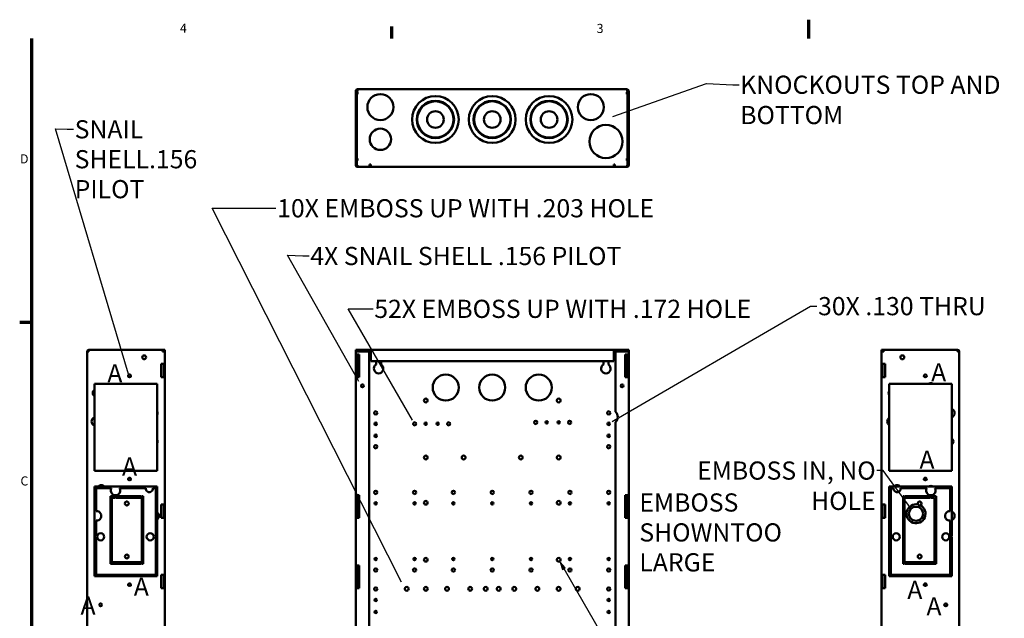
# Model space of a CAD drawing. Extents: x -9 to 204, y -66 to 118.
# Drawn here: x 26 to 78, y 86 to 118 of the extents above; entities that cross this region are included whole.
import ezdxf

# ---------------------------------------------------------------- set-up
doc = ezdxf.new("R2010")
doc.units = 0
doc.header["$MEASUREMENT"] = 0
doc.linetypes.add('DASHED', pattern=[0.2067, 0.1654, -0.0413])
for name, color, linetype, lineweight in [('Border (ANSI)', 7, 'Continuous', 70), ('Hidden Narrow (ANSI)', 7, 'DASHED', 25), ('Symbol (ANSI)', 7, 'Continuous', 25), ('Visible (ANSI)', 7, 'Continuous', 50)]:
    doc.layers.add(name, color=color, linetype=linetype, lineweight=lineweight)
doc.styles.add('Note Text (ANSI)', font='TAHOMA.TTF')
doc.styles.add('Text Style29', font='TAHOMA.TTF')
doc.styles.add('Text Style41', font='TAHOMA.TTF')
doc.styles.add('Text Style42', font='Aigdt___.ttf')
doc.dimstyles.new('Default (ANSI)$7', dxfattribs={"dimscale": 2, "dimtxt": 0.12, "dimasz": 0.098425, "dimexe": 0.125, "dimexo": 0.0625, "dimgap": 0.031496, "dimtad": 0, "dimtih": 1, "dimtoh": 1, "dimrnd": 1e-08, "dimzin": 0, "dimdsep": 46, "dimtxsty": 'Note Text (ANSI)', "dimcen": 0.09, "dimdle": 0.393701, "dimclrd": 256, "dimclre": 256, "dimclrt": 256, "dimadec": 0, "dimazin": 0, "dimtfac": 1, "dimtofl": 0, "dimtmove": 0, "dimatfit": 3, "dimfxl": 0, "dimtolj": 1, "dimtzin": 0, "dimlwd": -1, "dimlwe": -1, "dimarcsym": 0})

# ---------------------------------------------------------------- blocks, each defined once
blk = doc.blocks.new('Borders Default Border')
at = {"layer": 'Border (ANSI)'}
for p, q in [((5.5, 16.5), (5.5, 16.66)), ((0.75, 12.75), (0.59, 12.75))]:
    blk.add_line(p, q, dxfattribs=at)
at = {"layer": 'Border (ANSI)', "flags": 128}
for points in [[(11, 16.75), (11, 16.5)], [(0.75, 0.5), (0.75, 16.5)]]:
    blk.add_lwpolyline(points, dxfattribs=at)
at = {"layer": 'Border (ANSI)', "char_height": 0.12, "attachment_point": 7, "style": 'Text Style29'}
for s, insert in [('4', (2.705, 16.54)), ('3', (8.205, 16.537)), ('D', (0.594, 14.815)), ('C', (0.6, 10.563))]:
    blk.add_mtext(s, dxfattribs=dict(at, insert=insert))
blk = doc.blocks.new('Hole Note1')
at = {"layer": 'Symbol (ANSI)'}
for p, q in [((7.772, 9.502), (7.723, 9.587)), ((7.789, 9.512), (7.723, 9.587)), ((7.723, 9.587), (7.755, 9.492)), ((7.723, 9.587), (10.163, 5.36)), ((7.755, 9.492), (7.789, 9.512)), ((10.163, 5.36), (10.281, 5.36))]:
    blk.add_line(p, q, dxfattribs=at)
at = {"layer": 'Symbol (ANSI)', "flags": 128}
blk.add_lwpolyline([(7.789, 9.512), (7.723, 9.587), (7.755, 9.492), (7.789, 9.512)], dxfattribs=at)
at = {"layer": 'Symbol (ANSI)'}
blk.add_solid([(7.789, 9.512), (7.723, 9.587), (7.755, 9.492), (7.789, 9.512)], dxfattribs=at)
at = {"layer": 'Symbol (ANSI)', "char_height": 0.24, "attachment_point": 7}
for s, insert, style in [('0.172 THRU', (10.582, 5.184), 'Text Style41'), ('\\fAIGDT|b0|i0|p0;n', (10.313, 5.129), 'Text Style42'), ('0.300 X 82°', (11.207, 4.764), 'Text Style41'), ('\\fAIGDT|b0|i0|p0;w', (10.313, 4.762), 'Text Style42'), ('\\fAIGDT|b0|i0|p0;n', (10.938, 4.709), 'Text Style42')]:
    blk.add_mtext(s, dxfattribs=dict(at, insert=insert, style=style))

msp = doc.modelspace()

# ---------------------------------------------------------------- linework, layer by layer
at = {"layer": 'Hidden Narrow (ANSI)', "ltscale": 0.28413}
for centre in [(32.052, 99.2773), (74.0635, 99.2766), (32.052, 93.8273), (74.0635, 93.8266), (32.052, 88.2473), (74.0635, 88.2466), (75.1435, 87.184)]:
    msp.add_circle(centre, 0.095, dxfattribs=at)
at = {"layer": 'Visible (ANSI)'}
for p, q in [((44.0835, 114.4133), (58.3155, 114.4133)), ((44.0835, 114.3243), (44.0835, 114.4133)), ((58.3155, 114.3243), (58.3155, 114.4133)), ((43.9945, 110.4318), (43.9945, 114.3243)), ((44.0535, 114.3243), (43.9945, 114.3243)), ((44.0535, 110.4318), (44.0535, 114.3243)), ((44.0585, 114.1985), (44.0585, 114.2943)), ((44.0585, 114.2943), (44.0835, 114.2943)), ((44.0585, 114.1985), (44.1477, 114.1985)), ((44.0585, 114.1983), (44.1475, 114.1983)), ((44.0585, 110.7033), (44.0585, 114.1983)), ((44.0835, 114.3243), (44.0835, 114.2943)), ((44.1477, 114.1983), (44.1475, 114.1983)), ((44.1477, 114.1985), (44.1477, 114.1983)), ((58.2513, 114.1985), (58.3405, 114.1985)), ((58.2513, 114.1983), (58.2513, 114.1985)), ((58.2515, 114.1983), (58.2513, 114.1983)), ((58.3405, 114.1983), (58.2515, 114.1983)), ((58.3155, 114.2943), (58.3155, 114.3243)), ((58.3405, 114.2943), (58.3155, 114.2943)), ((58.3405, 114.1985), (58.3405, 114.2943)), ((58.3405, 114.1983), (58.3405, 110.7033)), ((58.4045, 114.3243), (58.3455, 114.3243)), ((58.3455, 114.3243), (58.3455, 110.4318)), ((58.4045, 114.3243), (58.4045, 110.4318)), ((58.3405, 112.6291), (58.3411, 112.6297)), ((58.3405, 112.3476), (58.3411, 112.3486)), ((58.3411, 112.2428), (58.3405, 112.2434)), ((58.3405, 111.6391), (58.3411, 111.6385)), ((43.9945, 110.4023), (43.9945, 110.4318)), ((43.9945, 110.4318), (44.0535, 110.4318)), ((44.0535, 110.4318), (44.0535, 110.4023)), ((44.0585, 110.7033), (44.1475, 110.7033)), ((44.0585, 110.4033), (44.0585, 110.7031)), ((44.1477, 110.7031), (44.0585, 110.7031)), ((44.0835, 110.4033), (44.0585, 110.4033)), ((44.0585, 110.3857), (44.0585, 110.4033)), ((44.0585, 110.3133), (44.0585, 110.3169)), ((44.0835, 110.3133), (44.0585, 110.3133)), ((44.0835, 110.4033), (44.0835, 110.3133)), ((44.0835, 110.3133), (44.7245, 110.3133)), ((44.1475, 110.7033), (44.1477, 110.7033)), ((44.1477, 110.7033), (44.1477, 110.7031)), ((44.7245, 110.3133), (44.7245, 110.4318)), ((44.7245, 110.4318), (44.7835, 110.4318)), ((44.7583, 110.3133), (44.7245, 110.3133)), ((44.7583, 110.3133), (44.7583, 110.4025)), ((44.7583, 110.4025), (44.7585, 110.4025)), ((44.7585, 110.4025), (44.7585, 110.4023)), ((44.7585, 110.4023), (44.7585, 110.3723)), ((44.7585, 110.3133), (44.7585, 110.3723)), ((44.7835, 110.3723), (44.7585, 110.3723)), ((44.7835, 110.3133), (44.7585, 110.3133)), ((44.7835, 110.4318), (44.7835, 110.4023)), ((44.7835, 110.3133), (44.7835, 110.4023)), ((57.6155, 110.3133), (44.7835, 110.3133)), ((57.6155, 110.4023), (57.6155, 110.4318)), ((57.6155, 110.4318), (57.6745, 110.4318)), ((57.6155, 110.3133), (57.6155, 110.4023)), ((57.6405, 110.3723), (57.6155, 110.3723)), ((57.6405, 110.3133), (57.6155, 110.3133)), ((57.6405, 110.4025), (57.6407, 110.4025)), ((57.6405, 110.4023), (57.6405, 110.4025)), ((57.6405, 110.4023), (57.6405, 110.3723)), ((57.6405, 110.3133), (57.6405, 110.3723)), ((57.6407, 110.4025), (57.6407, 110.3133)), ((57.6745, 110.3133), (57.6407, 110.3133)), ((57.6745, 110.4318), (57.6745, 110.3133)), ((57.6745, 110.3133), (58.3155, 110.3133)), ((58.2513, 110.7031), (58.2513, 110.7033)), ((58.2513, 110.7033), (58.2515, 110.7033)), ((58.3405, 110.7031), (58.2513, 110.7031)), ((58.3405, 110.7033), (58.2515, 110.7033)), ((58.3155, 110.3133), (58.3155, 110.4033)), ((58.3155, 110.4033), (58.3405, 110.4033)), ((58.3405, 110.3133), (58.3155, 110.3133)), ((58.3405, 110.4033), (58.3405, 110.7031)), ((58.3405, 110.4033), (58.3405, 110.3857)), ((58.3405, 110.3169), (58.3405, 110.3133)), ((58.3455, 110.4318), (58.4045, 110.4318)), ((58.3455, 110.4023), (58.3455, 110.4318)), ((58.4045, 110.4318), (58.4045, 110.4023)), ((29.818, 75.8346), (29.818, 100.5676)), ((29.818, 100.5676), (29.907, 100.5676)), ((33.7995, 100.6566), (29.907, 100.6566)), ((29.907, 100.6566), (29.907, 100.5676)), ((33.7995, 100.5566), (33.7995, 100.6566)), ((33.828, 100.6566), (33.7995, 100.6566)), ((33.7995, 100.5976), (33.828, 100.5976)), ((33.829, 100.5566), (33.7995, 100.5566)), ((33.828, 100.6566), (33.918, 100.6566)), ((33.828, 100.6566), (33.828, 100.5976)), ((33.828, 100.5976), (33.918, 100.5976)), ((33.918, 100.5566), (33.829, 100.5566)), ((33.859, 100.5676), (33.859, 100.5566)), ((33.918, 100.4066), (33.9141, 100.4066)), ((33.9141, 99.9066), (33.9141, 100.4066)), ((33.918, 100.6566), (33.918, 100.5976)), ((33.918, 100.5676), (33.918, 100.5566)), ((33.918, 100.5566), (33.918, 100.4066)), ((33.918, 100.4066), (33.918, 99.2066)), ((43.9945, 100.5566), (43.9945, 100.6566)), ((43.9945, 100.6566), (44.0535, 100.6566)), ((43.9945, 99.9066), (43.9945, 100.5566)), ((44.0835, 100.5566), (43.9945, 100.5566)), ((44.0535, 100.6566), (44.0535, 100.5566)), ((44.0585, 100.5676), (44.0535, 100.5676)), ((44.0835, 100.4066), (44.0575, 100.4066)), ((44.0575, 99.9066), (44.0575, 100.4066)), ((44.0835, 100.6566), (44.0585, 100.6566)), ((44.0585, 100.6566), (44.0585, 100.5976)), ((44.0585, 100.5976), (44.0835, 100.5976)), ((44.0585, 100.5566), (44.0585, 100.5676)), ((44.0585, 99.8566), (44.0585, 100.4066)), ((44.0835, 100.6566), (44.0835, 100.5976)), ((44.0835, 100.6566), (44.7245, 100.6566)), ((44.0835, 100.5976), (44.7245, 100.5976)), ((44.6945, 100.5566), (44.0835, 100.5566)), ((44.0835, 100.4066), (44.1825, 100.4066)), ((44.1175, 100.5566), (44.1175, 100.5676)), ((44.1175, 99.8566), (44.1175, 100.4066)), ((44.1825, 100.4066), (44.1825, 99.2066)), ((44.6945, 75.8456), (44.6945, 100.5566)), ((44.7245, 100.6566), (44.7835, 100.6566)), ((44.7245, 100.5976), (44.7245, 100.6566)), ((44.7835, 100.5976), (44.7245, 100.5976)), ((44.7835, 100.6566), (57.6155, 100.6566)), ((44.7835, 100.5676), (44.7835, 100.6566)), ((44.7835, 100.5676), (44.7835, 100.0566)), ((57.6155, 100.6566), (57.6745, 100.6566)), ((57.6155, 100.5676), (57.6155, 100.6566)), ((57.6745, 100.5976), (57.6155, 100.5976)), ((57.6155, 100.0566), (57.6155, 100.5676)), ((57.6745, 100.6566), (58.3155, 100.6566)), ((57.6745, 100.6566), (57.6745, 100.5976)), ((57.6745, 100.5976), (58.3155, 100.5976)), ((58.3155, 100.5566), (57.7045, 100.5566)), ((57.7045, 100.5566), (57.7045, 97.3751)), ((58.2205, 99.2066), (58.2205, 100.4066)), ((58.2205, 100.4066), (58.3155, 100.4066)), ((58.2815, 100.5676), (58.2815, 100.5566)), ((58.2815, 100.4066), (58.2815, 99.8566)), ((58.3155, 100.6566), (58.3155, 100.5976)), ((58.3155, 100.6566), (58.3405, 100.6566)), ((58.3155, 100.5976), (58.3405, 100.5976)), ((58.3155, 100.5566), (58.4045, 100.5566)), ((58.3455, 100.4066), (58.3155, 100.4066)), ((58.3405, 100.6566), (58.3405, 100.5976)), ((58.3455, 100.5676), (58.3405, 100.5676)), ((58.3405, 100.5676), (58.3405, 100.5566)), ((58.3405, 100.4066), (58.3405, 99.8566)), ((58.3455, 100.6566), (58.4045, 100.6566)), ((58.3455, 100.5566), (58.3455, 100.6566)), ((58.3455, 100.4066), (58.3455, 99.9066)), ((58.4045, 100.6566), (58.4045, 100.5566)), ((58.4045, 100.5566), (58.4045, 99.9066)), ((71.7525, 100.6566), (71.8425, 100.6566)), ((71.7525, 100.6566), (71.7525, 100.5976)), ((71.7525, 100.5976), (71.8425, 100.5976)), ((71.7525, 100.5566), (71.7525, 100.5676)), ((71.7525, 100.5566), (71.8415, 100.5566)), ((71.7525, 100.4066), (71.7525, 100.5566)), ((71.7525, 99.2066), (71.7525, 100.4066)), ((71.7577, 100.4066), (71.7525, 100.4066)), ((71.7577, 100.4066), (71.7577, 99.9066)), ((71.8115, 100.5566), (71.8115, 100.5676)), ((71.871, 100.5566), (71.8415, 100.5566)), ((71.8425, 100.6566), (71.8425, 100.5976)), ((71.8425, 100.6566), (71.871, 100.6566)), ((71.8425, 100.5976), (71.871, 100.5976)), ((75.7635, 100.6566), (71.871, 100.6566)), ((71.871, 100.6566), (71.871, 100.5566)), ((75.7635, 100.5676), (75.7635, 100.6566)), ((75.7635, 100.5676), (75.8525, 100.5676)), ((75.8525, 100.5676), (75.8525, 75.8346)), ((33.718, 99.2066), (33.718, 99.9066)), ((33.718, 99.9066), (33.829, 99.9066)), ((33.9141, 99.9066), (33.829, 99.9066)), ((33.859, 99.2066), (33.859, 99.9066)), ((43.9945, 99.2066), (43.9945, 99.9066)), ((44.0575, 99.9066), (43.9945, 99.9066)), ((44.0535, 99.9066), (44.0535, 99.2066)), ((44.0585, 99.8566), (44.1175, 99.8566)), ((44.7835, 100.0566), (57.6155, 100.0566)), ((45.067, 99.8686), (45.067, 100.0566)), ((45.332, 100.0566), (45.332, 99.8686)), ((57.067, 99.8686), (57.067, 100.0566)), ((57.332, 100.0566), (57.332, 99.8686)), ((58.3405, 99.8566), (58.2815, 99.8566)), ((58.4045, 99.9066), (58.3455, 99.9066)), ((58.3455, 99.2066), (58.3455, 99.9066)), ((58.4045, 99.9066), (58.4045, 99.2066)), ((71.8415, 99.9066), (71.7577, 99.9066)), ((71.8115, 99.9066), (71.8115, 99.2066)), ((71.8415, 99.9066), (71.9525, 99.9066)), ((71.9525, 99.9066), (71.9525, 99.2066)), ((30.207, 98.5276), (30.207, 98.8566)), ((30.207, 98.8566), (33.511, 98.8566)), ((33.511, 98.8566), (33.511, 97.3991)), ((33.829, 99.2066), (33.718, 99.2066)), ((33.829, 99.2066), (33.918, 99.2066)), ((33.918, 99.2066), (33.918, 92.9776)), ((43.9945, 92.4776), (43.9945, 99.2066)), ((43.9945, 99.2066), (44.0835, 99.2066)), ((44.1825, 99.2066), (44.0835, 99.2066)), ((58.3155, 99.2066), (58.2205, 99.2066)), ((58.3155, 99.2066), (58.4045, 99.2066)), ((58.4045, 99.2066), (58.4045, 92.4776)), ((71.7525, 92.9776), (71.7525, 99.2066)), ((71.7525, 99.2066), (71.8415, 99.2066)), ((71.9525, 99.2066), (71.8415, 99.2066)), ((72.1595, 98.4761), (72.1595, 98.8566)), ((72.1595, 98.8566), (74.2302, 98.8566)), ((74.2302, 98.8566), (74.4867, 98.8566)), ((74.4867, 98.8566), (75.4635, 98.8566)), ((75.4635, 98.8566), (75.4635, 97.5338)), ((30.207, 98.1989), (30.207, 98.5276)), ((72.1595, 98.2487), (72.1595, 98.4761)), ((72.1595, 97.063), (72.1595, 98.2487)), ((30.207, 97.0964), (30.207, 98.1989)), ((33.511, 97.3991), (33.511, 97.2162)), ((33.511, 97.2162), (33.511, 95.8991)), ((75.4635, 97.5338), (75.4635, 97.0964)), ((30.207, 96.63), (30.207, 97.0801)), ((57.7045, 96.8252), (57.7045, 81.8751)), ((72.1595, 96.6617), (72.1595, 97.063)), ((75.4635, 97.0801), (75.4635, 95.9623)), ((30.207, 94.2566), (30.207, 96.63)), ((72.1595, 94.2566), (72.1595, 96.6617)), ((33.511, 95.8991), (33.511, 95.7162)), ((33.511, 95.7162), (33.511, 94.2566)), ((75.4635, 95.9623), (75.4635, 95.6516)), ((75.4635, 95.6516), (75.4635, 94.2566)), ((33.511, 94.2566), (30.207, 94.2566)), ((75.4635, 94.2566), (72.1595, 94.2566)), ((30.207, 88.6906), (30.207, 93.4306)), ((30.207, 93.4306), (30.4118, 93.4306)), ((30.287, 92.1297), (30.287, 93.4306)), ((30.312, 93.4306), (30.312, 93.3506)), ((30.312, 93.3506), (31.1014, 93.3506)), ((30.4118, 93.4306), (30.7127, 93.4306)), ((30.7127, 93.4306), (33.511, 93.4306)), ((31.5227, 93.3506), (32.9111, 93.3506)), ((33.2802, 93.3506), (33.406, 93.3506)), ((33.406, 93.3506), (33.406, 93.4306)), ((33.431, 93.4306), (33.431, 88.6906)), ((33.511, 93.4306), (33.511, 92.0704)), ((72.1595, 93.4306), (72.2395, 93.4306)), ((72.1595, 88.6906), (72.1595, 93.4306)), ((72.2395, 93.4306), (72.2395, 88.6906)), ((72.2645, 93.4306), (72.4252, 93.4306)), ((72.2645, 93.3506), (72.2645, 93.4306)), ((72.3903, 93.3506), (72.2645, 93.3506)), ((72.4252, 93.4306), (72.7244, 93.4306)), ((72.7244, 93.4306), (74.2302, 93.4306)), ((74.1478, 93.3506), (72.7594, 93.3506)), ((74.2302, 93.4306), (74.4867, 93.4306)), ((74.4867, 93.4306), (75.3585, 93.4306)), ((75.3585, 93.3506), (74.5691, 93.3506)), ((75.3585, 93.4306), (75.3585, 93.3506)), ((75.3835, 93.4306), (75.4635, 93.4306)), ((75.3835, 92.1297), (75.3835, 93.4306)), ((75.4635, 93.4306), (75.4635, 92.1078)), ((31.0379, 92.916), (31.2971, 92.916)), ((31.0379, 89.356), (31.0379, 92.916)), ((31.2971, 92.836), (31.1179, 92.836)), ((31.1179, 89.356), (31.1179, 92.836)), ((31.2971, 92.836), (31.2971, 92.916)), ((31.3271, 92.916), (31.3271, 92.836)), ((31.3271, 92.916), (32.6729, 92.916)), ((32.6729, 92.836), (31.3271, 92.836)), ((32.6729, 92.836), (32.6729, 92.916)), ((32.6979, 92.916), (32.6979, 89.356)), ((32.6979, 92.916), (32.7779, 92.916)), ((32.7779, 92.916), (32.7779, 89.356)), ((33.9141, 92.4776), (33.9141, 92.9776)), ((33.918, 92.9776), (33.9141, 92.9776)), ((33.918, 92.9776), (33.918, 91.7776)), ((44.0575, 92.4776), (44.0575, 92.9776)), ((44.0835, 92.9776), (44.0575, 92.9776)), ((44.0835, 92.9776), (44.1825, 92.9776)), ((44.1825, 92.9776), (44.1825, 91.7776)), ((58.2205, 91.7776), (58.2205, 92.9776)), ((58.2205, 92.9776), (58.3155, 92.9776)), ((58.3455, 92.9776), (58.3155, 92.9776)), ((58.3455, 92.9776), (58.3455, 92.4776)), ((71.7525, 91.7776), (71.7525, 92.9776)), ((71.7577, 92.9776), (71.7525, 92.9776)), ((71.7577, 92.9776), (71.7577, 92.4776)), ((72.8926, 92.916), (72.9726, 92.916)), ((72.8926, 89.356), (72.8926, 92.916)), ((72.9726, 92.916), (72.9726, 89.356)), ((72.9976, 92.836), (72.9976, 92.916)), ((72.9976, 92.916), (74.3434, 92.916)), ((74.3434, 92.836), (72.9976, 92.836)), ((74.3434, 92.916), (74.3434, 92.836)), ((74.3734, 92.836), (74.3734, 92.916)), ((74.3734, 92.916), (74.6326, 92.916)), ((74.5526, 92.836), (74.3734, 92.836)), ((74.5526, 89.356), (74.5526, 92.836)), ((74.6326, 92.916), (74.6326, 89.356)), ((33.511, 92.0704), (33.511, 91.6931)), ((33.718, 91.7776), (33.718, 92.4776)), ((33.718, 92.4776), (33.829, 92.4776)), ((33.9141, 92.4776), (33.829, 92.4776)), ((33.859, 91.7776), (33.859, 92.4776)), ((43.9945, 91.7776), (43.9945, 92.4776)), ((44.0575, 92.4776), (43.9945, 92.4776)), ((44.0535, 92.4776), (44.0535, 91.7776)), ((58.2249, 92.3702), (58.3411, 92.4864)), ((58.4045, 92.4776), (58.3455, 92.4776)), ((58.3455, 91.7776), (58.3455, 92.4776)), ((58.4045, 92.4776), (58.4045, 91.7776)), ((71.8415, 92.4776), (71.7577, 92.4776)), ((71.8115, 92.4776), (71.8115, 91.7776)), ((71.8415, 92.4776), (71.9525, 92.4776)), ((71.9525, 92.4776), (71.9525, 91.7776)), ((75.4635, 92.1078), (75.4635, 91.6541)), ((30.287, 90.7902), (30.287, 91.6322)), ((33.511, 91.6931), (33.511, 88.6906)), ((33.829, 91.7776), (33.718, 91.7776)), ((33.829, 91.7776), (33.918, 91.7776)), ((33.918, 91.7776), (33.918, 89.2631)), ((43.9945, 88.7631), (43.9945, 91.7776)), ((43.9945, 91.7776), (44.0835, 91.7776)), ((44.1825, 91.7776), (44.0835, 91.7776)), ((58.3155, 91.7776), (58.2205, 91.7776)), ((58.3155, 91.7776), (58.4045, 91.7776)), ((58.4045, 91.7776), (58.4045, 88.7631)), ((71.7525, 89.2631), (71.7525, 91.7776)), ((71.7525, 91.7776), (71.8415, 91.7776)), ((71.9525, 91.7776), (71.8415, 91.7776)), ((75.3835, 90.7902), (75.3835, 91.6322)), ((75.4635, 91.6541), (75.4635, 90.7902)), ((30.207, 90.7902), (30.287, 90.7902)), ((30.287, 90.7602), (30.207, 90.7602)), ((30.287, 88.6906), (30.287, 90.7602)), ((75.4635, 90.7902), (75.3835, 90.7902)), ((75.3835, 88.6906), (75.3835, 90.7602)), ((75.3835, 90.7602), (75.4635, 90.7602)), ((75.4635, 90.7602), (75.4635, 88.6906)), ((31.1429, 89.436), (31.1429, 89.356)), ((31.1429, 89.436), (32.6729, 89.436)), ((32.6729, 89.356), (32.6729, 89.436)), ((72.9976, 89.356), (72.9976, 89.436)), ((72.9976, 89.436), (74.5276, 89.436)), ((74.5276, 89.436), (74.5276, 89.356)), ((31.1179, 89.356), (31.0379, 89.356)), ((32.6729, 89.356), (31.1429, 89.356)), ((32.7779, 89.356), (32.6979, 89.356)), ((33.918, 89.2631), (33.9141, 89.2631)), ((33.9141, 88.7631), (33.9141, 89.2631)), ((33.918, 89.2631), (33.918, 88.0631)), ((44.0835, 89.2631), (44.0575, 89.2631)), ((44.0575, 88.7631), (44.0575, 89.2631)), ((44.0835, 89.2631), (44.1825, 89.2631)), ((44.1825, 89.2631), (44.1825, 88.0631)), ((58.2205, 88.0631), (58.2205, 89.2631)), ((58.2205, 89.2631), (58.3155, 89.2631)), ((58.3455, 89.2631), (58.3155, 89.2631)), ((58.3455, 89.2631), (58.3455, 88.7631)), ((71.7525, 88.0631), (71.7525, 89.2631)), ((71.7577, 89.2631), (71.7525, 89.2631)), ((71.7577, 89.2631), (71.7577, 88.7631)), ((72.9726, 89.356), (72.8926, 89.356)), ((74.5276, 89.356), (72.9976, 89.356)), ((74.6326, 89.356), (74.5526, 89.356)), ((33.511, 88.6906), (30.207, 88.6906)), ((33.406, 88.7706), (30.312, 88.7706)), ((30.312, 88.7706), (30.312, 88.6906)), ((33.406, 88.6906), (33.406, 88.7706)), ((33.718, 88.0631), (33.718, 88.7631)), ((33.718, 88.7631), (33.829, 88.7631)), ((33.9141, 88.7631), (33.829, 88.7631)), ((33.859, 88.0631), (33.859, 88.7631)), ((43.9945, 88.0631), (43.9945, 88.7631)), ((44.0575, 88.7631), (43.9945, 88.7631)), ((44.0535, 88.7631), (44.0535, 88.0631)), ((58.4045, 88.7631), (58.3455, 88.7631)), ((58.3455, 88.0631), (58.3455, 88.7631)), ((58.4045, 88.7631), (58.4045, 88.0631)), ((71.8415, 88.7631), (71.7577, 88.7631)), ((71.8115, 88.7631), (71.8115, 88.0631)), ((71.8415, 88.7631), (71.9525, 88.7631)), ((71.9525, 88.7631), (71.9525, 88.0631)), ((72.2395, 88.6906), (72.1595, 88.6906)), ((72.2645, 88.7706), (75.3585, 88.7706)), ((72.2645, 88.6906), (72.2645, 88.7706)), ((75.3585, 88.6906), (72.2645, 88.6906)), ((75.3585, 88.7706), (75.3585, 88.6906)), ((75.4635, 88.6906), (75.3835, 88.6906)), ((33.829, 88.0631), (33.718, 88.0631)), ((33.829, 88.0631), (33.918, 88.0631)), ((33.918, 88.0631), (33.918, 85.5486)), ((43.9945, 85.0486), (43.9945, 88.0631)), ((43.9945, 88.0631), (44.0835, 88.0631)), ((44.1825, 88.0631), (44.0835, 88.0631)), ((58.3155, 88.0631), (58.2205, 88.0631)), ((58.3155, 88.0631), (58.4045, 88.0631)), ((58.4045, 88.0631), (58.4045, 85.0486)), ((71.7525, 85.5486), (71.7525, 88.0631)), ((71.7525, 88.0631), (71.8415, 88.0631)), ((71.9525, 88.0631), (71.8415, 88.0631))]:
    msp.add_line(p, q, dxfattribs=at)
at = {"layer": 'Visible (ANSI)', "flags": 128}
for points in [[(58.3411, 112.3486), (58.3414, 112.3491), (58.3418, 112.3496), (58.3421, 112.3502), (58.3424, 112.3508), (58.3427, 112.3513), (58.343, 112.3519), (58.3432, 112.3525), (58.3435, 112.3531), (58.3437, 112.3537), (58.3439, 112.3543), (58.3442, 112.3549), (58.3443, 112.3555), (58.3445, 112.3561), (58.3447, 112.3567), (58.3448, 112.3573), (58.345, 112.3579), (58.3451, 112.3585), (58.3452, 112.3591), (58.3453, 112.3598), (58.3454, 112.3604), (58.3454, 112.361), (58.3455, 112.3616), (58.3455, 112.3622), (58.3455, 112.3628)], [(58.3455, 112.2346), (58.3455, 112.2349), (58.3455, 112.2352), (58.3454, 112.2356), (58.3453, 112.2359), (58.3453, 112.2363), (58.3452, 112.2366), (58.3451, 112.237), (58.3449, 112.2373), (58.3448, 112.2377), (58.3446, 112.238), (58.3445, 112.2384), (58.3443, 112.2387), (58.3441, 112.2391), (58.3439, 112.2394), (58.3436, 112.2398), (58.3434, 112.2401), (58.3432, 112.2405), (58.3429, 112.2408), (58.3426, 112.2412), (58.3423, 112.2415), (58.342, 112.2418), (58.3417, 112.2422), (58.3414, 112.2425), (58.3411, 112.2428)], [(31.8828, 92.4376), (31.8822, 92.4378), (31.8817, 92.4379), (31.8811, 92.438), (31.8806, 92.4382), (31.88, 92.4384), (31.8794, 92.4385), (31.8788, 92.4387), (31.8782, 92.4389), (31.8777, 92.4391), (31.8771, 92.4393), (31.8765, 92.4394), (31.8759, 92.4396), (31.8753, 92.4399), (31.8746, 92.4401), (31.874, 92.4403), (31.8734, 92.4405), (31.8728, 92.4407), (31.8722, 92.4409), (31.8716, 92.4412), (31.871, 92.4414), (31.8704, 92.4417), (31.8697, 92.4419), (31.8691, 92.4422), (31.8685, 92.4424)], [(31.9885, 92.4743), (31.9858, 92.4709), (31.9827, 92.4674), (31.9795, 92.464), (31.9759, 92.4607), (31.9722, 92.4574), (31.9683, 92.4544), (31.9641, 92.4515), (31.9598, 92.4487), (31.9553, 92.4462), (31.9507, 92.4439), (31.946, 92.4419), (31.9412, 92.4401), (31.9363, 92.4385), (31.9314, 92.4372), (31.9263, 92.4362), (31.9212, 92.4354), (31.9161, 92.4348), (31.9111, 92.4345), (31.9061, 92.4345), (31.9012, 92.4347), (31.8963, 92.4351), (31.8917, 92.4358), (31.8871, 92.4366), (31.8828, 92.4376)], [(31.9968, 92.4869), (31.9964, 92.4863), (31.9961, 92.4858), (31.9958, 92.4852), (31.9954, 92.4846), (31.9951, 92.484), (31.9947, 92.4834), (31.9944, 92.4828), (31.994, 92.4823), (31.9937, 92.4817), (31.9933, 92.4811), (31.993, 92.4806), (31.9926, 92.4801), (31.9923, 92.4795), (31.9919, 92.479), (31.9916, 92.4785), (31.9912, 92.478), (31.9909, 92.4775), (31.9905, 92.477), (31.9902, 92.4765), (31.9898, 92.4761), (31.9895, 92.4756), (31.9892, 92.4752), (31.9889, 92.4748), (31.9885, 92.4743)], [(73.794, 92.4394), (73.7894, 92.4381), (73.7846, 92.4369), (73.7795, 92.4359), (73.7743, 92.4351), (73.7688, 92.4347), (73.7633, 92.4345), (73.7576, 92.4346), (73.7519, 92.435), (73.7461, 92.4358), (73.7404, 92.4369), (73.7348, 92.4384), (73.7293, 92.4401), (73.7239, 92.4421), (73.7186, 92.4445), (73.7135, 92.4472), (73.7085, 92.4501), (73.7037, 92.4533), (73.6992, 92.4567), (73.6949, 92.4603), (73.691, 92.4641), (73.6873, 92.4679), (73.6839, 92.4718), (73.6809, 92.4758), (73.6781, 92.4797)]]:
    msp.add_lwpolyline(points, dxfattribs=at)
at = {"layer": 'Visible (ANSI)'}
for centre, radius in [((45.2945, 113.4683), 0.6875), ((48.1995, 112.8133), 1.234), ((51.1995, 112.8133), 1.234), ((54.1995, 112.8133), 1.234), ((56.4045, 113.4683), 0.6875), ((48.1995, 112.8133), 0.984), ((48.1995, 112.8133), 0.959), ((51.1995, 112.8133), 0.984), ((51.1995, 112.8133), 0.959), ((54.1995, 112.8133), 0.984), ((54.1995, 112.8133), 0.959), ((48.1995, 112.8133), 0.4375), ((51.1995, 112.8133), 0.4375), ((54.1995, 112.8133), 0.4375), ((45.2945, 111.7683), 0.5625), ((57.2045, 111.6483), 0.875), ((32.821, 100.2566), 0.1015), ((72.8495, 100.2566), 0.1015), ((32.052, 99.2773), 0.0725), ((48.7445, 98.6566), 0.6875), ((51.1995, 98.6566), 0.6875), ((53.6545, 98.6566), 0.6875), ((74.0635, 99.2766), 0.0725), ((44.3445, 98.7466), 0.078), ((58.0545, 98.7466), 0.078), ((47.6905, 97.9726), 0.0987), ((54.7085, 97.9726), 0.0987), ((45.0495, 97.3201), 0.086), ((57.3495, 97.3201), 0.086), ((45.0495, 96.7416), 0.065), ((47.1125, 96.7416), 0.086), ((47.691, 96.7416), 0.0625), ((48.324, 96.7416), 0.0625), ((48.9025, 96.7416), 0.086), ((53.4967, 96.8142), 0.086), ((54.0752, 96.8142), 0.0625), ((54.7082, 96.8142), 0.0625), ((55.2867, 96.8142), 0.086), ((57.3495, 96.7416), 0.065), ((45.0495, 96.1086), 0.065), ((57.3495, 96.1086), 0.065), ((45.0495, 95.5301), 0.086), ((57.3495, 95.5301), 0.086), ((47.6905, 94.9626), 0.0987), ((49.6905, 94.9626), 0.0987), ((52.7085, 94.9626), 0.0987), ((54.7085, 94.9626), 0.0987), ((32.052, 93.8273), 0.0725), ((74.0635, 93.8266), 0.0725), ((45.0495, 93.1202), 0.086), ((47.0995, 93.1202), 0.086), ((49.1495, 93.1202), 0.086), ((51.1995, 93.1202), 0.086), ((53.2495, 93.1202), 0.086), ((55.2995, 93.1202), 0.086), ((57.3495, 93.1202), 0.086), ((45.0495, 92.5416), 0.0625), ((47.0995, 92.5416), 0.0625), ((47.6905, 92.5726), 0.0987), ((49.1495, 92.5416), 0.0625), ((51.1995, 92.5416), 0.0625), ((53.2495, 92.5416), 0.0625), ((54.7085, 92.5726), 0.0987), ((55.2995, 92.5416), 0.0625), ((57.3495, 92.5416), 0.0625), ((73.5733, 91.9908), 0.375), ((30.5276, 90.7752), 0.1875), ((33.1415, 90.775), 0.1875), ((72.5289, 90.775), 0.1875), ((75.1429, 90.7752), 0.1875), ((31.9079, 89.736), 0.1015), ((45.0495, 89.5986), 0.0625), ((47.0995, 89.5986), 0.0625), ((47.6905, 89.5626), 0.0987), ((49.1495, 89.5986), 0.0625), ((51.1995, 89.5986), 0.0625), ((53.2495, 89.5986), 0.0625), ((54.7085, 89.5626), 0.0987), ((55.2995, 89.5986), 0.0625), ((57.3495, 89.5986), 0.0625), ((73.7626, 89.736), 0.1015), ((45.0495, 89.0201), 0.086), ((47.0995, 89.0201), 0.086), ((49.1495, 89.0201), 0.086), ((51.1995, 89.0201), 0.086), ((53.2495, 89.0201), 0.086), ((55.2995, 89.0201), 0.086), ((57.3495, 89.0201), 0.086), ((32.052, 88.2473), 0.0725), ((45.0495, 88.0201), 0.086), ((46.6865, 88.0256), 0.1015), ((47.6945, 88.0256), 0.1015), ((48.8145, 88.0256), 0.1015), ((50.0365, 88.0256), 0.1015), ((50.8565, 88.0256), 0.1015), ((51.5425, 88.0256), 0.1015), ((52.3625, 88.0256), 0.1015), ((53.5845, 88.0256), 0.1015), ((54.7045, 88.0256), 0.1015), ((55.7125, 88.0256), 0.1015), ((57.3495, 88.0201), 0.086), ((74.0635, 88.2466), 0.0725), ((45.0495, 87.4416), 0.065), ((57.3495, 87.4416), 0.065), ((30.527, 87.184), 0.0725), ((45.0495, 86.8086), 0.065), ((57.3495, 86.8086), 0.065), ((75.1435, 87.184), 0.0725)]:
    msp.add_circle(centre, radius, dxfattribs=at)
for centre, radius, start, end in [((44.0835, 114.3243), 0.089, 90, 180), ((58.3155, 114.3243), 0.089, 0, 90), ((44.0835, 114.3243), 0.03, 90, 180), ((58.3155, 114.3243), 0.03, 0, 90), ((58.3305, 112.6403), 0.015, 315, 0), ((58.3305, 111.6279), 0.015, 0, 45), ((44.0835, 110.4023), 0.089, 180, 270), ((44.0835, 110.4023), 0.03, 180, 270), ((58.3155, 110.4023), 0.03, 270, 0), ((58.3155, 110.4023), 0.089, 270, 0), ((29.907, 100.5676), 0.089, 90, 180), ((29.907, 100.5676), 0.03, 90, 180), ((33.829, 100.5676), 0.03, 0, 90), ((33.829, 100.5676), 0.089, 0, 19.69899), ((44.1475, 100.5676), 0.089, 160.30101, 180), ((44.1475, 100.5676), 0.03, 90, 180), ((58.2515, 100.5676), 0.03, 0, 90), ((58.2515, 100.5676), 0.089, 0, 19.69899), ((71.8415, 100.5676), 0.089, 160.30101, 180), ((71.8415, 100.5676), 0.03, 90, 180), ((75.7635, 100.5676), 0.089, 0, 90), ((75.7635, 100.5676), 0.03, 0, 90), ((45.1995, 99.6566), 0.25, 122.00545, 57.99455), ((57.1995, 99.6566), 0.25, 122.00545, 57.99455), ((74.3584, 98.642), 0.25, 59.14272, 120.85728), ((30.2973, 98.3632), 0.1875, 118.76942, 241.23058), ((72.3086, 98.3624), 0.1875, 142.68874, 217.31126), ((33.3473, 97.3076), 0.1875, 330.80807, 29.19193), ((57.4495, 97.1002), 0.375, 312.84364, 47.15636), ((75.3584, 97.307), 0.25, 294.84248, 65.15752), ((30.2972, 96.8632), 0.25, 111.1318, 248.8682), ((30.3121, 97.307), 0.25, 240.71166, 245.15752), ((72.3086, 96.8624), 0.25, 126.62076, 233.37924), ((75.3733, 96.8632), 0.25, 64.55817, 68.8682), ((33.3473, 95.8076), 0.1875, 330.80807, 29.19193), ((75.3584, 95.807), 0.1875, 304.06732, 55.93268), ((30.5623, 93.3187), 0.1875, 36.61987, 143.38013), ((31.3121, 93.216), 0.25, 147.42198, 32.57802), ((33.0957, 93.3176), 0.1875, 169.86096, 10.13904), ((72.5748, 93.3176), 0.1875, 169.86096, 10.13904), ((72.5748, 93.3176), 0.1875, 37.06382, 142.93618), ((74.3584, 93.216), 0.25, 147.42198, 32.57802), ((74.3584, 93.216), 0.25, 59.14272, 120.85728), ((31.9079, 92.536), 0.1015, 331.12324, 247.18103), ((73.7626, 92.536), 0.1015, 288.01781, 213.67792), ((30.3121, 91.881), 0.25, 264.25363, 95.74637), ((33.347, 91.8817), 0.25, 311.0051, 48.9949), ((58.2355, 92.3596), 0.015, 135, 180), ((58.3305, 92.497), 0.015, 315, 0), ((73.5733, 91.9908), 0.5, 77.89286, 63.80287), ((75.3584, 91.881), 0.25, 84.25363, 275.74637), ((75.3584, 91.881), 0.25, 294.84248, 65.15752)]:
    msp.add_arc(centre, radius, start, end, dxfattribs=at)

# ---------------------------------------------------------------- block references
at = {"xscale": 4, "yscale": 4, "zscale": 4}
msp.add_blockref('Borders Default Border', (23.8922, 51.0839), dxfattribs=at)
at = {"layer": 'Symbol (ANSI)', "xscale": 4, "yscale": 4, "zscale": 4}
msp.add_blockref('Hole Note1', (23.8922, 51.0839), dxfattribs=at)

# ---------------------------------------------------------------- texts
at = {"layer": 'Symbol (ANSI)', "char_height": 0.96, "style": 'Note Text (ANSI)'}
for s, insert, width, attachment_point in [('{KNOCKOUTS TOP AND BOTTOM}', (64.2919, 115.1281), 18.912934, 1), ('{10X EMBOSS UP WITH .203 HOLE}', (39.8458, 108.6062), 19.932835, 1), ('{4X SNAIL SHELL .156 PILOT}', (41.5929, 106.0849), 16.51838, 1), ('{30X .130 THRU}', (68.4018, 103.4361), 8.940292, 1), ('{52X EMBOSS UP WITH .172 HOLE}', (44.9721, 103.2932), 19.932835, 1), ('{A}', (30.8779, 99.886), 0.804408, 1), ('{A}', (74.371, 99.941), 0.804408, 1), ('{A}', (73.7546, 95.3304), 0.804408, 1), ('{A}', (31.6543, 94.9659), 0.804408, 1), ('{EMBOSS IN, NO HOLE}', (71.4445, 94.7534), 12.99034, 3), ('{A}', (32.2758, 88.6188), 0.804408, 1), ('{A}', (73.1136, 88.4514), 0.804408, 1), ('{A}', (29.4632, 87.623), 0.804408, 1), ('{A}', (74.1232, 87.5851), 0.804408, 1)]:
    msp.add_mtext(s, dxfattribs=dict(at, insert=insert, width=width, attachment_point=attachment_point))
at = {"layer": 'Symbol (ANSI)', "char_height": 0.96, "attachment_point": 1, "line_spacing_factor": 0.987884, "style": 'Note Text (ANSI)'}
for s, insert, width in [('{SNAIL SHELL\\P.156 PILOT}', (29.1545, 112.7758), 7.650438), ('{EMBOSS SHOWN\\PTOO LARGE}', (58.9657, 93.0676), 9.985867)]:
    msp.add_mtext(s, dxfattribs=dict(at, insert=insert, width=width))

# ---------------------------------------------------------------- leaders
at = {"layer": 'Symbol (ANSI)', "annotation_type": 0, "has_hookline": 1}
for points, hookline_direction, text_width in [([(57.5739, 112.9654), (62.5057, 114.7061), (63.8982, 114.6481), (64.2289, 114.6481)], 0, 18.719), ([(32.0004, 99.3571), (28.1401, 112.3268), (28.7608, 112.2958), (29.0915, 112.2958)], 0, 7.6001), ([(46.4122, 88.3842), (36.4166, 108.1262), (37.8568, 108.1262), (39.7828, 108.1262)], 0, 19.75), ([(44.1624, 98.9767), (40.3944, 105.6552), (41.1992, 105.6049), (41.5299, 105.6049)], 0, 16.4973), ([(57.5287, 96.8688), (68.0081, 102.9561), (68.3388, 102.9561)], 0, 8.7954), ([(46.9843, 96.9325), (43.5891, 102.8132), (44.5784, 102.8132), (44.9091, 102.8132)], 0, 19.8157), ([(73.3115, 92.2593), (71.8382, 94.2734), (71.5075, 94.2734)], 1, 12.852)]:
    msp.add_leader(points, dimstyle='Default (ANSI)$7', override={"dimtad": 0}, dxfattribs=dict(at, hookline_direction=hookline_direction, text_width=text_width))

doc.saveas('drawing.dxf')
